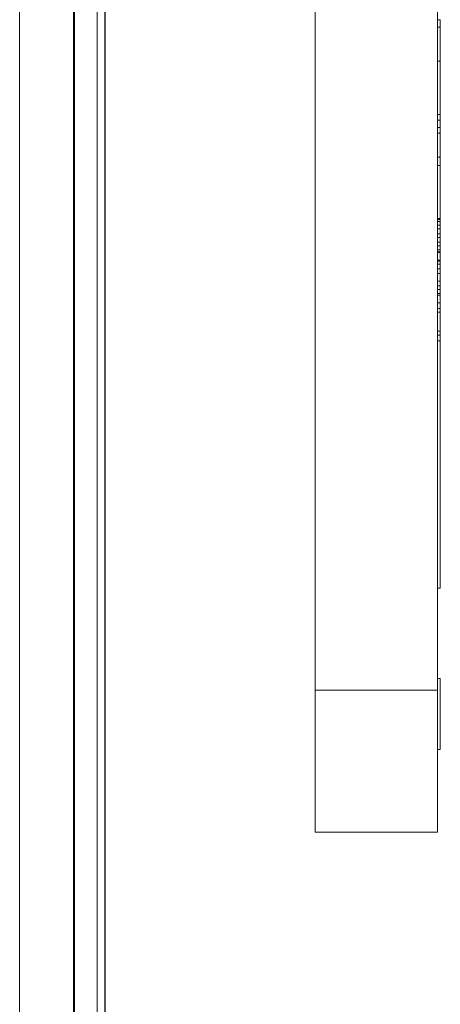
# Model space of a CAD drawing. Units: inches. Extents: x 39 to 340, y 11 to 274.
# Drawn here: x 268 to 268, y 85 to 87 of the extents above; entities that cross this region are included whole.
import ezdxf

# ---------------------------------------------------------------- set-up
doc = ezdxf.new("R2010")
doc.units = ezdxf.units.IN
doc.header["$MEASUREMENT"] = 0

# ---------------------------------------------------------------- blocks, each defined once
blk = doc.blocks.new('01.5_RR_GROOVED-BLOCK-2DLEFT')
at = {"color": 0, "linetype": 'Continuous', "lineweight": 0, "extrusion": (-2.22045e-16, 1, -2.22045e-16)}
for p, q in [((2.12, -3.088), (2.12, -6.383)), ((2.335, -3.088), (2.335, -6.383)), ((1.6962, -9.4485), (1.6962, -4.4152)), ((1.7361, -4.4152), (1.7361, -9.4485)), ((1.7498, -4.4015), (1.7498, -9.4622)), ((1.7498, -9.4628), (1.7498, -4.4028)), ((1.75, -9.4632), (1.75, -4.4028)), ((1.6941, -4.4572), (1.6941, -8.762)), ((1.5996, -4.5517), (1.5996, -8.7228)), ((2.335, -5.203), (2.34, -5.203)), ((2.34, -5.203), (2.34, -5.2163)), ((2.335, -5.2163), (2.34, -5.2163)), ((2.34, -5.2163), (2.34, -5.2763)), ((2.335, -5.2763), (2.34, -5.2763)), ((2.34, -5.2763), (2.34, -5.3697)), ((2.335, -5.3697), (2.34, -5.3697)), ((2.34, -5.3697), (2.34, -5.3797)), ((2.335, -5.3797), (2.34, -5.3797)), ((2.34, -5.3797), (2.34, -5.393)), ((2.335, -5.393), (2.34, -5.393)), ((2.335, -5.403), (2.34, -5.403)), ((2.34, -5.393), (2.34, -5.403)), ((2.34, -5.403), (2.34, -5.4447)), ((2.335, -5.4447), (2.34, -5.4447)), ((2.34, -5.4447), (2.34, -5.4597)), ((2.335, -5.4597), (2.34, -5.4597)), ((2.34, -5.4597), (2.34, -5.553)), ((2.335, -5.553), (2.34, -5.553)), ((2.335, -5.5547), (2.34, -5.5547)), ((2.335, -5.558), (2.34, -5.558)), ((2.34, -5.553), (2.34, -5.5547)), ((2.34, -5.5547), (2.34, -5.558)), ((2.34, -5.558), (2.34, -5.5647)), ((2.335, -5.5647), (2.34, -5.5647)), ((2.335, -5.5713), (2.34, -5.5713)), ((2.34, -5.5647), (2.34, -5.5713)), ((2.34, -5.5713), (2.34, -5.5797)), ((2.335, -5.5797), (2.34, -5.5797)), ((2.335, -5.5863), (2.34, -5.5863)), ((2.335, -5.5947), (2.34, -5.5947)), ((2.34, -5.5797), (2.34, -5.5863)), ((2.34, -5.5863), (2.34, -5.5947)), ((2.34, -5.5947), (2.34, -5.6013)), ((2.335, -5.6013), (2.34, -5.6013)), ((2.335, -5.608), (2.34, -5.608)), ((2.335, -5.6113), (2.34, -5.6113)), ((2.335, -5.613), (2.34, -5.613)), ((2.34, -5.6013), (2.34, -5.608)), ((2.34, -5.608), (2.34, -5.6113)), ((2.34, -5.6113), (2.34, -5.613)), ((2.34, -5.613), (2.34, -5.6263)), ((2.335, -5.6263), (2.34, -5.6263)), ((2.335, -5.628), (2.34, -5.628)), ((2.34, -5.6263), (2.34, -5.628)), ((2.34, -5.628), (2.34, -5.633)), ((2.335, -5.633), (2.34, -5.633)), ((2.335, -5.6413), (2.34, -5.6413)), ((2.34, -5.633), (2.34, -5.6413)), ((2.34, -5.6413), (2.34, -5.6497)), ((2.335, -5.6497), (2.34, -5.6497)), ((2.335, -5.663), (2.34, -5.663)), ((2.34, -5.6497), (2.34, -5.663)), ((2.34, -5.663), (2.34, -5.6713)), ((2.335, -5.6713), (2.34, -5.6713)), ((2.335, -5.678), (2.34, -5.678)), ((2.34, -5.6713), (2.34, -5.678)), ((2.34, -5.678), (2.34, -5.6847)), ((2.335, -5.6847), (2.34, -5.6847)), ((2.335, -5.688), (2.34, -5.688)), ((2.34, -5.6847), (2.34, -5.688)), ((2.34, -5.688), (2.34, -5.7013)), ((2.335, -5.7013), (2.34, -5.7013)), ((2.335, -5.7113), (2.34, -5.7113)), ((2.335, -5.718), (2.34, -5.718)), ((2.34, -5.7013), (2.34, -5.7113)), ((2.34, -5.7113), (2.34, -5.718)), ((2.34, -5.718), (2.34, -5.7513)), ((2.335, -5.7513), (2.34, -5.7513)), ((2.34, -5.7513), (2.34, -5.758)), ((2.335, -5.758), (2.34, -5.758)), ((2.335, -5.768), (2.34, -5.768)), ((2.34, -5.758), (2.34, -5.768)), ((2.34, -5.768), (2.34, -6.2036)), ((2.335, -6.2036), (2.34, -6.2036)), ((2.335, -6.3622), (2.34, -6.3622)), ((2.34, -6.3622), (2.34, -6.4872)), ((2.12, -6.383), (2.12, -6.633)), ((2.335, -6.383), (2.12, -6.383)), ((2.335, -6.633), (2.335, -6.383)), ((2.335, -6.4872), (2.34, -6.4872)), ((2.335, -6.633), (2.12, -6.633))]:
    blk.add_line(p, q, dxfattribs=at)
blk = doc.blocks.new('2D_BLOCKS RASCO-RR')
blk.add_blockref('01.5_RR_GROOVED-BLOCK-2DLEFT', (226.6814, 81.3878))

msp = doc.modelspace()

# ---------------------------------------------------------------- block references
msp.add_blockref('2D_BLOCKS RASCO-RR', (39.2795, 10.5421))

doc.saveas('drawing.dxf')
